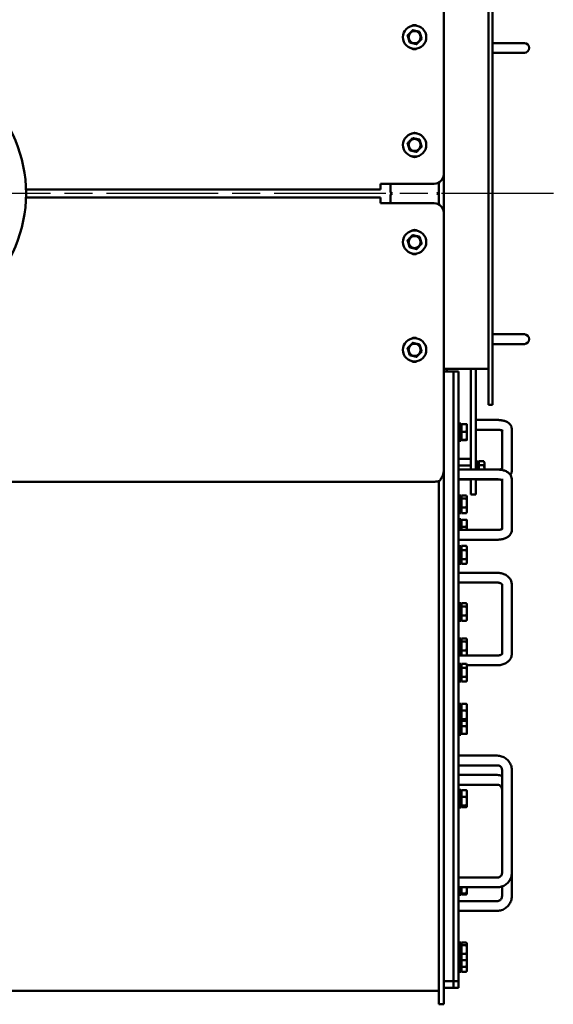
# Model space of a CAD drawing. Units: millimetres. Extents: x 0 to 12615, y 0 to 8910.
# Drawn here: x 7527 to 8076, y 1704 to 2718 of the extents above; entities that cross this region are included whole.
import ezdxf

# ---------------------------------------------------------------- set-up
doc = ezdxf.new("R2010")
doc.units = ezdxf.units.MM
doc.header["$LTSCALE"] = 15
doc.linetypes.add('CHAIN', pattern=[0.7087, 0.4724, -0.0591, 0.1181, -0.0591])
doc.layers.add('Видимый контур (ГОСТ)', color=7, linetype='Continuous', lineweight=50, true_color=0x004080)
doc.layers.add('Маркер центра (ГОСТ)', color=7, linetype='Continuous', lineweight=25)

msp = doc.modelspace()

# ---------------------------------------------------------------- linework, layer by layer
at = {"layer": 'Видимый контур (ГОСТ)'}
for p, q in [((7963.3, 2559.4), (7963.3, 2825.4)), ((8009.3, 2756.9), (8009.3, 2321.9)), ((8013.3, 2756.9), (8013.3, 2321.9)), ((8036.3, 2694.4), (8013.3, 2694.4)), ((8046.3, 2694.4), (8036.3, 2694.4)), ((8036.3, 2684.4), (8013.3, 2684.4)), ((8036.3, 2684.4), (8046.3, 2684.4)), ((7963.3, 2559.4), (7963.3, 2519.4)), ((7898.3, 2548.6), (7898.3, 2549.4)), ((7898.3, 2549.4), (7953.3, 2549.4)), ((7898.3, 2548.6), (7898.3, 2543.6)), ((7908.3, 2549.4), (7908.3, 2540.4)), ((7958.3, 2540.4), (7958.3, 2550.8)), ((7958.3, 2550.8), (7958.3, 2528.1)), ((7898.3, 2543.6), (7533.2, 2543.6)), ((7898.3, 2535.2), (7533.2, 2535.2)), ((7898.3, 2530.2), (7898.3, 2535.2)), ((7908.3, 2540.4), (7910.3, 2539.4)), ((7910.3, 2539.4), (7908.3, 2538.4)), ((7908.3, 2538.4), (7908.3, 2529.4)), ((7956.3, 2539.4), (7958.3, 2540.4)), ((7958.3, 2538.4), (7956.3, 2539.4)), ((7958.3, 2528.1), (7958.3, 2538.4)), ((7898.3, 2530.2), (7898.3, 2529.4)), ((7898.3, 2529.4), (7953.3, 2529.4)), ((7963.3, 2519.4), (7963.3, 2253.4)), ((8036.3, 2394.4), (8013.3, 2394.4)), ((8046.3, 2394.4), (8036.3, 2394.4)), ((8036.3, 2384.4), (8013.3, 2384.4)), ((8036.3, 2384.4), (8046.3, 2384.4)), ((7963.3, 2358.9), (8009.3, 2358.9)), ((7963.3, 2356.2), (7973.3, 2356.2)), ((7966.3, 2356.2), (7966.3, 2358.9)), ((7973.3, 2355.3), (7973.3, 2356.2)), ((7973.3, 2356.2), (7978.3, 2356.2)), ((7973.3, 2356.2), (7973.3, 2355.3)), ((7973.3, 2355.3), (7973.3, 2264.8)), ((7973.3, 2355.3), (7973.3, 2264.8)), ((7978.3, 2356.2), (7978.3, 2355.3)), ((7978.3, 2355.3), (7978.3, 2264.8)), ((7991.3, 2358.9), (7991.3, 2255.1)), ((7996.3, 2358.9), (7996.3, 2255.1)), ((8013.3, 2321.9), (8009.3, 2321.9)), ((7980.8, 2302.7), (7978.3, 2302.7)), ((7980.8, 2284.7), (7980.8, 2302.7)), ((7981.4, 2301.9), (7986.5, 2301.9)), ((7981.4, 2301.9), (7981.4, 2294.1)), ((8018.3, 2306.2), (7996.3, 2306.2)), ((7980.8, 2300.9), (7981.4, 2301.5)), ((7981.4, 2294.1), (7986.5, 2294.1)), ((7981.4, 2294.1), (7981.4, 2285.9)), ((7987.2, 2298), (7987.2, 2301.7)), ((7987.2, 2301.7), (7987.2, 2301.7)), ((7987.2, 2290), (7987.2, 2298)), ((8018.3, 2296.2), (7996.3, 2296.2)), ((8023.3, 2254.6), (8023.3, 2295.5)), ((8033.3, 2253.9), (8033.3, 2297.2)), ((7980.8, 2284.7), (7978.3, 2284.7)), ((7980.8, 2286.5), (7981.4, 2285.9)), ((7981.4, 2285.9), (7986.5, 2285.9)), ((7981.4, 2285.9), (7981.4, 2285.5)), ((7981.4, 2285.5), (7986.5, 2285.5)), ((7987.2, 2285.7), (7987.2, 2290)), ((7987.2, 2285.7), (7987.2, 2285.7)), ((7987.2, 2285.7), (7987.2, 2285.7)), ((7973.3, 2245.3), (7973.3, 2264.8)), ((7973.3, 2264.8), (7973.3, 2245.3)), ((7978.3, 2266.2), (7990.3, 2266.2)), ((7978.3, 2264.8), (7978.3, 2245.3)), ((7998.8, 2263.4), (7996.3, 2263.4)), ((7998.8, 2255.1), (7998.8, 2263.4)), ((7998.8, 2261.6), (7999.4, 2262.2)), ((7999.4, 2263.6), (8004.5, 2263.6)), ((7999.4, 2263.6), (7999.4, 2259.7)), ((8005.2, 2262.4), (8004.7, 2263.3)), ((8005.2, 2261.7), (8005.2, 2262.4)), ((8005.2, 2255.1), (8005.2, 2261.7)), ((7963.3, 2253.4), (7963.3, 2239.4)), ((7991.3, 2259.4), (7978.3, 2259.4)), ((8018.3, 2255.1), (7978.3, 2255.1)), ((7999.4, 2259.7), (8004.5, 2259.7)), ((7999.4, 2259.7), (7999.4, 2255.1)), ((6648.3, 2242.6), (7943.3, 2242.6)), ((7943.3, 2242.6), (7943.3, 2242.6)), ((7953.3, 2242.6), (7943.3, 2242.6)), ((7958.3, 2243.3), (7958.3, 2239.4)), ((7973.3, 1728.4), (7973.3, 2245.3)), ((7973.3, 1728.4), (7973.3, 2245.3)), ((7978.3, 1728.4), (7978.3, 2245.3)), ((8018.3, 2245.1), (7978.3, 2245.1)), ((7978.3, 2245), (7991.3, 2245)), ((7991.3, 2245.1), (7991.3, 2229.4)), ((7996.3, 2245.1), (7996.3, 2229.4)), ((7996.3, 2245), (8018.3, 2245)), ((8023.3, 2193.9), (8023.3, 2245.4)), ((8033.3, 2192.7), (8033.3, 2245.4)), ((7958.3, 2212.8), (7958.3, 2239.4)), ((7963.3, 2212.8), (7963.3, 2239.4)), ((7980.8, 2228.3), (7978.3, 2228.3)), ((7980.8, 2210.3), (7980.8, 2228.3)), ((7980.8, 2226.5), (7981.4, 2227.1)), ((7981.4, 2228.4), (7986.5, 2228.4)), ((7981.4, 2228.4), (7981.4, 2225.2)), ((7981.4, 2225.2), (7981.4, 2216.1)), ((7981.4, 2225.2), (7986.5, 2225.2)), ((7987.2, 2227.3), (7986.9, 2227.8)), ((7987.2, 2226.8), (7987.2, 2227.3)), ((7987.2, 2220.6), (7987.2, 2226.8)), ((7996.3, 2229.4), (7991.3, 2229.4)), ((7958.3, 2212.8), (7958.3, 1727.8)), ((7963.3, 2212.8), (7963.3, 1727.8)), ((7980.8, 2212.1), (7981.4, 2211.5)), ((7981.4, 2216.1), (7981.4, 2210.2)), ((7981.4, 2216.1), (7986.5, 2216.1)), ((7987.2, 2211.3), (7986.9, 2210.8)), ((7987.2, 2213.1), (7987.2, 2220.6)), ((7987.2, 2211.3), (7987.2, 2213.1)), ((7980.8, 2210.3), (7978.3, 2210.3)), ((7980.8, 2203.9), (7978.3, 2203.9)), ((7980.8, 2192.9), (7980.8, 2203.9)), ((7980.8, 2202.1), (7981.4, 2202.7)), ((7981.4, 2210.2), (7986.5, 2210.2)), ((7981.4, 2203.4), (7981.4, 2196.2)), ((7981.4, 2203.4), (7986.5, 2203.4)), ((7987.2, 2202.9), (7987.2, 2203)), ((7987.2, 2199.8), (7987.2, 2202.9)), ((7978.3, 2192.9), (8018.3, 2192.9)), ((7981.4, 2196.2), (7986.5, 2196.2)), ((7981.4, 2196.2), (7981.4, 2192.9)), ((7987.2, 2192.9), (7987.2, 2199.8)), ((7978.3, 2182.9), (8018.3, 2182.9)), ((7980.8, 2176.2), (7978.3, 2176.2)), ((7980.8, 2158.2), (7980.8, 2176.2)), ((7980.8, 2174.4), (7981.4, 2175)), ((7981.4, 2176.5), (7986.5, 2176.5)), ((7981.4, 2176.5), (7981.4, 2172)), ((7981.4, 2172), (7986.5, 2172)), ((7981.4, 2172), (7981.4, 2162.8)), ((7987.2, 2175.2), (7986.5, 2176.3)), ((7987.2, 2174.2), (7987.2, 2175.2)), ((7987.2, 2167.4), (7987.2, 2174.2)), ((7980.8, 2160), (7981.4, 2159.4)), ((7981.4, 2162.8), (7986.5, 2162.8)), ((7981.4, 2162.8), (7981.4, 2158)), ((7987.2, 2160.4), (7987.2, 2167.4)), ((7987.2, 2159.2), (7987.2, 2160.4)), ((7980.8, 2158.2), (7978.3, 2158.2)), ((7981.4, 2158), (7986.5, 2158)), ((7987.2, 2159.2), (7986.5, 2158.1)), ((8018.3, 2148.7), (7978.3, 2148.7)), ((8018.3, 2138.7), (7978.3, 2138.7)), ((8023.3, 2065.1), (8023.3, 2137)), ((8033.3, 2065.1), (8033.3, 2137.2)), ((7980.8, 2117.4), (7978.3, 2117.4)), ((7980.8, 2099.4), (7980.8, 2117.4)), ((7980.8, 2115.6), (7981.4, 2116.2)), ((7981.4, 2117.5), (7986.5, 2117.5)), ((7981.4, 2117.5), (7981.4, 2114)), ((7981.4, 2114), (7986.5, 2114)), ((7981.4, 2114), (7981.4, 2104.8)), ((7987.2, 2116.4), (7986.8, 2117)), ((7987.2, 2115.7), (7987.2, 2116.4)), ((7987.2, 2109.4), (7987.2, 2115.7)), ((7987.2, 2102), (7987.2, 2109.4)), ((7980.8, 2099.4), (7978.3, 2099.4)), ((7980.8, 2101.2), (7981.4, 2100.6)), ((7981.4, 2104.8), (7986.5, 2104.8)), ((7981.4, 2104.8), (7981.4, 2099.2)), ((7981.4, 2099.2), (7986.5, 2099.2)), ((7987.2, 2100.4), (7986.8, 2099.7)), ((7987.2, 2100.4), (7987.2, 2102)), ((7980.8, 2081.1), (7978.3, 2081.1)), ((7980.8, 2063.6), (7980.8, 2081.1)), ((7980.8, 2079.3), (7981.4, 2079.9)), ((7981.4, 2081.2), (7986.5, 2081.2)), ((7981.4, 2081.2), (7981.4, 2078)), ((7987.2, 2080.1), (7986.9, 2080.7)), ((7987.2, 2079.6), (7987.2, 2080.1)), ((7987.2, 2073.4), (7987.2, 2079.6)), ((7981.4, 2078), (7986.5, 2078)), ((7981.4, 2078), (7981.4, 2068.9)), ((7981.4, 2068.9), (7986.5, 2068.9)), ((7981.4, 2068.9), (7981.4, 2063.6)), ((7987.2, 2065.9), (7987.2, 2073.4)), ((7978.3, 2063.6), (8018.3, 2063.6)), ((7980.8, 2064.9), (7981.4, 2064.3)), ((7987.2, 2064.1), (7986.9, 2063.6)), ((7987.2, 2064.1), (7987.2, 2065.9)), ((7980.8, 2055), (7978.3, 2055)), ((7980.8, 2037), (7980.8, 2055)), ((7980.8, 2053.2), (7981.4, 2053.8)), ((7980.8, 2053.6), (7981.2, 2053.6)), ((7981.4, 2055.2), (7981.4, 2051.1)), ((7981.4, 2055.2), (7986.5, 2055.2)), ((7981.4, 2051.1), (7986.5, 2051.1)), ((7981.4, 2051.1), (7981.4, 2041.8)), ((7987.2, 2054), (7986.6, 2055)), ((7987.2, 2053.1), (7987.2, 2054)), ((7987.2, 2053.6), (8018.3, 2053.6)), ((7987.2, 2046.4), (7987.2, 2053.1)), ((7980.8, 2038.8), (7981.4, 2038.2)), ((7981.4, 2041.8), (7986.5, 2041.8)), ((7981.4, 2041.8), (7981.4, 2036.8)), ((7987.2, 2039.3), (7987.2, 2046.4)), ((7987.2, 2038), (7987.2, 2039.3)), ((7980.8, 2037), (7978.3, 2037)), ((7981.4, 2036.8), (7986.5, 2036.8)), ((7987.2, 2038), (7986.6, 2037)), ((7980.8, 2014), (7978.3, 2014)), ((7980.8, 1996), (7980.8, 2014)), ((7980.8, 2012.2), (7981.4, 2012.8)), ((7981.4, 2013.8), (7986.5, 2013.8)), ((7981.4, 2013.8), (7981.4, 2006.9)), ((7987.2, 2013), (7987.1, 2013.2)), ((7987.2, 2010.4), (7987.2, 2013)), ((7987.2, 2002.5), (7987.2, 2010.4)), ((7980.8, 1997.8), (7981.4, 1997.2)), ((7981.4, 2006.9), (7986.5, 2006.9)), ((7981.4, 2006.9), (7981.4, 1998.1)), ((7981.4, 1998.1), (7986.5, 1998.1)), ((7981.4, 1998.1), (7981.4, 1996.2)), ((7987.2, 1997.2), (7987.2, 2002.5)), ((7980.8, 1996), (7978.3, 1996)), ((7980.8, 1982), (7980.8, 1996)), ((7981.4, 1996.2), (7981.4, 1990.7)), ((7981.4, 1996.2), (7986.5, 1996.2)), ((7981.4, 1990.7), (7986.5, 1990.7)), ((7981.4, 1990.7), (7981.4, 1982.8)), ((7987.2, 1997), (7987.1, 1996.8)), ((7987.2, 1997), (7987.2, 1997.2)), ((7987.2, 1994.7), (7987.2, 1997)), ((7987.2, 1986.8), (7987.2, 1994.7)), ((7980.8, 1982), (7978.3, 1982)), ((7980.8, 1983.7), (7981.4, 1983.1)), ((7981.4, 1982.8), (7986.5, 1982.8)), ((7987.2, 1983), (7987.2, 1986.8)), ((7987.2, 1983), (7987.2, 1983)), ((8018.3, 1960.5), (7978.3, 1960.5)), ((8018.3, 1950.5), (7978.3, 1950.5)), ((8018.3, 1940.6), (7978.3, 1940.6)), ((8023.3, 1839.6), (8023.3, 1945.8)), ((8033.3, 1839.6), (8033.3, 1945.8)), ((8018.3, 1930.6), (7978.3, 1930.6)), ((7980.8, 1925.2), (7978.3, 1925.2)), ((7980.8, 1907.2), (7980.8, 1925.2)), ((7980.8, 1923.4), (7981.4, 1924)), ((7981.4, 1925), (7986.5, 1925)), ((7981.4, 1925), (7981.4, 1918.1)), ((7981.4, 1918.1), (7981.4, 1909.3)), ((7981.4, 1918.1), (7986.5, 1918.1)), ((7987.2, 1924.2), (7987.1, 1924.4)), ((7987.2, 1921.5), (7987.2, 1924.2)), ((7987.2, 1913.7), (7987.2, 1921.5)), ((7980.8, 1907.2), (7978.3, 1907.2)), ((7980.8, 1909), (7981.4, 1908.4)), ((7981.4, 1909.3), (7981.4, 1907.5)), ((7981.4, 1909.3), (7986.5, 1909.3)), ((7981.4, 1907.5), (7986.5, 1907.5)), ((7987.2, 1908.2), (7987.1, 1908.1)), ((7987.2, 1908.4), (7987.2, 1913.7)), ((7987.2, 1908.2), (7987.2, 1908.4)), ((8033.3, 1815.7), (8033.3, 1839.6)), ((7980.8, 1835.1), (7978.3, 1835.1)), ((7978.3, 1834.9), (8018.3, 1834.9)), ((7980.8, 1834.9), (7980.8, 1835.1)), ((8023.3, 1815.7), (8023.3, 1825.7)), ((7978.3, 1824.9), (8018.3, 1824.9)), ((7980.8, 1817.1), (7978.3, 1817.1)), ((7980.8, 1817.1), (7980.8, 1824.9)), ((7980.8, 1818.9), (7981.4, 1818.3)), ((7981.4, 1824.9), (7981.4, 1818.7)), ((7981.4, 1818.7), (7981.4, 1817.5)), ((7981.4, 1818.7), (7986.5, 1818.7)), ((7981.4, 1817.5), (7986.5, 1817.5)), ((7987.2, 1823), (7987.2, 1824.9)), ((7987.2, 1818.1), (7987.2, 1823)), ((7987.2, 1818.1), (7987.2, 1818.1)), ((7987.2, 1818.1), (7987.2, 1818)), ((7978.3, 1810.7), (8018.3, 1810.7)), ((7978.3, 1800.7), (8018.3, 1800.7)), ((7980.8, 1768), (7978.3, 1768)), ((7980.8, 1750), (7980.8, 1768)), ((7980.8, 1766.2), (7981.4, 1766.8)), ((7981.4, 1767.9), (7986.5, 1767.9)), ((7981.4, 1767.9), (7981.4, 1765.3)), ((7981.4, 1765.3), (7986.5, 1765.3)), ((7981.4, 1765.3), (7981.4, 1756.3)), ((7987.2, 1767), (7987, 1767.3)), ((7987.2, 1766.6), (7987.2, 1767)), ((7987.2, 1760.8), (7987.2, 1766.6)), ((7981.4, 1756.3), (7981.4, 1750)), ((7981.4, 1756.3), (7986.5, 1756.3)), ((7987.2, 1753.2), (7987.2, 1760.8)), ((7980.8, 1750), (7978.3, 1750)), ((7980.8, 1751.7), (7981.4, 1751.1)), ((7980.8, 1737.9), (7980.8, 1750)), ((7981.4, 1750), (7981.4, 1743.1)), ((7981.4, 1750), (7986.5, 1750)), ((7987.2, 1751), (7987, 1750.6)), ((7987.2, 1751), (7987.2, 1753.2)), ((7987.2, 1747.7), (7987.2, 1751)), ((7987.2, 1740.4), (7987.2, 1747.7)), ((7980.8, 1737.9), (7978.3, 1737.9)), ((7980.8, 1739.7), (7981.4, 1739.1)), ((7981.4, 1743.1), (7981.4, 1737.7)), ((7981.4, 1743.1), (7986.5, 1743.1)), ((7981.4, 1737.7), (7986.5, 1737.7)), ((7987.2, 1738.9), (7986.7, 1738.1)), ((7987.2, 1738.9), (7987.2, 1740.4)), ((7958.3, 1704.4), (7958.3, 1727.8)), ((7963.3, 1728.2), (7973.3, 1728.2)), ((7963.3, 1704.4), (7963.3, 1727.8)), ((7973.3, 1728.2), (7973.3, 1728.4)), ((7973.3, 1728.4), (7973.3, 1728.2)), ((7973.3, 1724.3), (7973.3, 1728.2)), ((7973.3, 1728.2), (7978.3, 1728.2)), ((7973.3, 1728.2), (7973.3, 1724.3)), ((7973.3, 1721.4), (7973.3, 1724.3)), ((7973.3, 1721.4), (7973.3, 1724.3)), ((7978.3, 1728.4), (7978.3, 1728.2)), ((7978.3, 1728.2), (7978.3, 1724.3)), ((7978.3, 1721.4), (7978.3, 1724.3)), ((7958.3, 1718.4), (4711.3, 1718.4)), ((7963.3, 1721.4), (7973.3, 1721.4)), ((7973.3, 1721.4), (7978.3, 1721.4)), ((7958.3, 1704.4), (7963.3, 1704.4))]:
    msp.add_line(p, q, dxfattribs=at)
for centre, radius in [((7933.3, 2700.4), 12), ((7933.3, 2700.4), 6.17), ((7393.3, 2539.4), 140), ((7933.3, 2589.4), 12), ((7933.3, 2589.4), 6.17), ((7933.3, 2489.4), 12), ((7933.3, 2489.4), 6.18), ((7933.3, 2378.4), 12), ((7933.3, 2378.4), 6.18)]:
    msp.add_circle(centre, radius, dxfattribs=at)
for centre, radius, start, end in [((7933.3, 2707.9), 5, 56.7898, 123.2102), ((7933.3, 2692.9), 5, 236.7898, 303.2102), ((8046.3, 2689.4), 5, 270, 90), ((7933.3, 2596.9), 5, 56.7898, 123.2102), ((7933.3, 2581.9), 5, 236.7898, 303.2102), ((7953.3, 2559.4), 10, 270, 0), ((7953.3, 2519.4), 10, 0, 90), ((7933.3, 2496.9), 5, 56.7898, 123.2102), ((7933.3, 2481.9), 5, 236.7898, 303.2102), ((8046.3, 2389.4), 5, 270, 90), ((7933.3, 2385.9), 5, 56.7898, 123.2102), ((7933.3, 2370.9), 5, 236.7898, 303.2102), ((7990.3, 2267.2), 1, 270, 0), ((7953.3, 2253.4), 10, 324.3219, 0)]:
    msp.add_arc(centre, radius, start, end, dxfattribs=at)
for points, weights in [([(7931.2, 2707.6), (7928.6, 2704.9), (7926, 2702.2)], [1.16025403784, 1.33974596216, 1.16025403784]), ([(7938.5, 2705.9), (7934.8, 2706.7), (7931.2, 2707.6)], [1.16025403784, 1.33974596216, 1.16025403784]), ([(7926, 2702.2), (7927.1, 2698.6), (7928.1, 2695)], [1.16025403784, 1.33974596216, 1.16025403784]), ([(7935.4, 2693.2), (7938, 2695.9), (7940.6, 2698.7)], [1.16025403784, 1.33974596216, 1.16025403784]), ([(7940.6, 2698.7), (7939.5, 2702.3), (7938.5, 2705.9)], [1.16025403784, 1.33974596216, 1.16025403784]), ([(7928.1, 2695), (7931.8, 2694.1), (7935.4, 2693.2)], [1.16025403784, 1.33974596216, 1.16025403784]), ([(7931.2, 2596.6), (7928.6, 2593.9), (7926, 2591.2)], [1.16025403784, 1.33974596216, 1.16025403784]), ([(7938.5, 2594.9), (7934.8, 2595.7), (7931.2, 2596.6)], [1.16025403784, 1.33974596216, 1.16025403784]), ([(7926, 2591.2), (7927.1, 2587.6), (7928.1, 2584)], [1.16025403784, 1.33974596216, 1.16025403784]), ([(7935.4, 2582.2), (7938, 2584.9), (7940.6, 2587.7)], [1.16025403784, 1.33974596216, 1.16025403784]), ([(7940.6, 2587.7), (7939.5, 2591.3), (7938.5, 2594.9)], [1.16025403784, 1.33974596216, 1.16025403784]), ([(7928.1, 2584), (7931.8, 2583.1), (7935.4, 2582.2)], [1.16025403784, 1.33974596216, 1.16025403784]), ([(7931.2, 2496.6), (7928.6, 2493.9), (7926, 2491.2)], [1.16025403784, 1.33974596216, 1.16025403784]), ([(7938.5, 2494.9), (7934.8, 2495.7), (7931.2, 2496.6)], [1.16025403784, 1.33974596216, 1.16025403784]), ([(7940.6, 2487.7), (7939.5, 2491.3), (7938.5, 2494.9)], [1.16025403784, 1.33974596216, 1.16025403784]), ([(7926, 2491.2), (7927.1, 2487.6), (7928.1, 2484)], [1.16025403784, 1.33974596216, 1.16025403784]), ([(7935.4, 2482.2), (7938, 2484.9), (7940.6, 2487.7)], [1.16025403784, 1.33974596216, 1.16025403784]), ([(7928.1, 2484), (7931.8, 2483.1), (7935.4, 2482.2)], [1.16025403784, 1.33974596216, 1.16025403784]), ([(7931.2, 2385.6), (7928.6, 2382.9), (7926, 2380.2)], [1.16025403784, 1.33974596216, 1.16025403784]), ([(7938.5, 2383.9), (7934.8, 2384.7), (7931.2, 2385.6)], [1.16025403784, 1.33974596216, 1.16025403784]), ([(7940.6, 2376.7), (7939.5, 2380.3), (7938.5, 2383.9)], [1.16025403784, 1.33974596216, 1.16025403784]), ([(7926, 2380.2), (7927.1, 2376.6), (7928.1, 2373)], [1.16025403784, 1.33974596216, 1.16025403784]), ([(7928.1, 2373), (7931.8, 2372.1), (7935.4, 2371.2)], [1.16025403784, 1.33974596216, 1.16025403784]), ([(7935.4, 2371.2), (7938, 2373.9), (7940.6, 2376.7)], [1.16025403784, 1.33974596216, 1.16025403784]), ([(7987.2, 2298), (7987.2, 2299.8), (7986.5, 2301.9)], [1, 1.0379548493, 1]), ([(7986.5, 2301.9), (7987.1, 2301.8), (7987.2, 2301.7)], [1, 1.03511469611, 1.00525525028]), ([(7986.5, 2294.1), (7987.2, 2296.2), (7987.2, 2298)], [1, 1.0379548493, 1]), ([(7987.2, 2290), (7987.2, 2291.9), (7986.5, 2294.1)], [1, 1.0379548493, 1]), ([(7986.5, 2285.9), (7987.2, 2288.1), (7987.2, 2290)], [1, 1.0379548493, 1]), ([(7987.2, 2285.7), (7987.2, 2285.8), (7986.5, 2285.9)], [1, 1.0379548493, 1]), ([(7986.5, 2285.5), (7987.2, 2285.6), (7987.2, 2285.7)], [1, 1.0379548493, 1]), ([(8005.2, 2261.7), (8005.2, 2262.6), (8004.5, 2263.6)], [1, 1.0379548493, 1]), ([(8004.5, 2259.7), (8005.2, 2260.7), (8005.2, 2261.7)], [1, 1.0379548493, 1]), ([(8005.2, 2255.1), (8005.2, 2257.3), (8004.5, 2259.7)], [1.00093037549, 1.03748381586, 1]), ([(7987.2, 2226.8), (7987.2, 2227.5), (7986.5, 2228.4)], [1, 1.0379548493, 1]), ([(7986.5, 2225.2), (7987.2, 2226), (7987.2, 2226.8)], [1, 1.0379548493, 1]), ([(7987.2, 2220.6), (7987.2, 2222.7), (7986.5, 2225.2)], [1, 1.0379548493, 1]), ([(7986.5, 2216.1), (7987.2, 2218.5), (7987.2, 2220.6)], [1, 1.0379548493, 1]), ([(7987.2, 2213.1), (7987.2, 2214.5), (7986.5, 2216.1)], [1, 1.0379548493, 1]), ([(7986.5, 2210.2), (7987.2, 2211.8), (7987.2, 2213.1)], [1, 1.0379548493, 1]), ([(7986.9, 2210.8), (7986.7, 2210.5), (7986.5, 2210.2)], [1.0168273359, 1.01258969053, 1]), ([(7986.5, 2203.4), (7987, 2203.2), (7987.2, 2203)], [1, 1.0284379093, 1.01426125418]), ([(7987.2, 2199.8), (7987.2, 2201.5), (7986.5, 2203.4)], [1, 1.0379548493, 1]), ([(7986.5, 2196.2), (7987.2, 2198.1), (7987.2, 2199.8)], [1, 1.0379548493, 1]), ([(7987.2, 2192.9), (7987, 2194.4), (7986.5, 2196.2)], [1.01442161952, 1.02827567442, 1]), ([(7987.2, 2174.2), (7987.2, 2175.3), (7986.5, 2176.5)], [1, 1.0379548493, 1]), ([(7986.5, 2172), (7987.2, 2173.2), (7987.2, 2174.2)], [1, 1.0379548493, 1]), ([(7987.2, 2167.4), (7987.2, 2169.5), (7986.5, 2172)], [1, 1.0379548493, 1]), ([(7986.5, 2162.8), (7987.2, 2165.3), (7987.2, 2167.4)], [1, 1.0379548493, 1]), ([(7987.2, 2160.4), (7987.2, 2161.5), (7986.5, 2162.8)], [1, 1.0379548493, 1]), ([(7986.5, 2158), (7987.2, 2159.3), (7987.2, 2160.4)], [1, 1.0379548493, 1]), ([(7986.5, 2158.1), (7986.5, 2158), (7986.5, 2158)], [1.00327121907, 1.00171291386, 1]), ([(7987.2, 2115.7), (7987.2, 2116.6), (7986.5, 2117.5)], [1, 1.0379548493, 1]), ([(7986.5, 2114), (7987.2, 2114.9), (7987.2, 2115.7)], [1, 1.0379548493, 1]), ([(7987.2, 2109.4), (7987.2, 2111.5), (7986.5, 2114)], [1, 1.0379548493, 1]), ([(7986.5, 2104.8), (7987.2, 2107.2), (7987.2, 2109.4)], [1, 1.0379548493, 1]), ([(7987.2, 2102), (7987.2, 2103.3), (7986.5, 2104.8)], [1, 1.0379548493, 1]), ([(7986.5, 2099.2), (7987.2, 2100.7), (7987.2, 2102)], [1, 1.0379548493, 1]), ([(7986.8, 2099.7), (7986.7, 2099.5), (7986.5, 2099.2)], [1.01438974716, 1.00964670635, 1]), ([(7987.2, 2079.6), (7987.2, 2080.4), (7986.5, 2081.2)], [1, 1.0379548493, 1]), ([(7986.5, 2078), (7987.2, 2078.8), (7987.2, 2079.6)], [1, 1.0379548493, 1]), ([(7987.2, 2073.4), (7987.2, 2075.5), (7986.5, 2078)], [1, 1.0379548493, 1]), ([(7986.5, 2068.9), (7987.2, 2071.3), (7987.2, 2073.4)], [1, 1.0379548493, 1]), ([(7987.2, 2065.9), (7987.2, 2067.3), (7986.5, 2068.9)], [1, 1.0379548493, 1]), ([(7986.7, 2063.6), (7987.2, 2064.8), (7987.2, 2065.9)], [1.01180552882, 1.03064379138, 1]), ([(7987.2, 2053.1), (7987.2, 2054.1), (7986.5, 2055.2)], [1, 1.0379548493, 1]), ([(7986.5, 2051.1), (7987.2, 2052.2), (7987.2, 2053.1)], [1, 1.0379548493, 1]), ([(7987.2, 2046.4), (7987.2, 2048.6), (7986.5, 2051.1)], [1, 1.0379548493, 1]), ([(7986.5, 2041.8), (7987.2, 2044.3), (7987.2, 2046.4)], [1, 1.0379548493, 1]), ([(7987.2, 2039.3), (7987.2, 2040.5), (7986.5, 2041.8)], [1, 1.0379548493, 1]), ([(7986.5, 2036.8), (7987.2, 2038.1), (7987.2, 2039.3)], [1, 1.0379548493, 1]), ([(7986.6, 2037), (7986.6, 2036.9), (7986.5, 2036.8)], [1.00747579254, 1.00420341515, 1]), ([(7986.5, 2013.8), (7986.9, 2013.5), (7987.1, 2013.2)], [1, 1.02339843235, 1.01794750044]), ([(7987.2, 2010.4), (7987.2, 2011.9), (7986.5, 2013.8)], [1, 1.0379548493, 1]), ([(7986.5, 2006.9), (7987.2, 2008.8), (7987.2, 2010.4)], [1, 1.0379548493, 1]), ([(7987.2, 2002.5), (7987.2, 2004.6), (7986.5, 2006.9)], [1, 1.0379548493, 1]), ([(7986.5, 1998.1), (7987.2, 2000.5), (7987.2, 2002.5)], [1, 1.0379548493, 1]), ([(7987.2, 1997.2), (7987.2, 1997.6), (7986.5, 1998.1)], [1, 1.0379548493, 1]), ([(7986.5, 1996.2), (7987.2, 1996.7), (7987.2, 1997.2)], [1, 1.0379548493, 1]), ([(7986.5, 1990.7), (7987.2, 1992.9), (7987.2, 1994.7)], [1, 1.0379548493, 1]), ([(7987.2, 1986.8), (7987.2, 1988.6), (7986.5, 1990.7)], [1, 1.0379548493, 1]), ([(7987.2, 1994.7), (7987.2, 1995.7), (7987, 1996.7)], [1, 1.01901583793, 1.0189773469]), ([(7986.5, 1982.8), (7987.2, 1984.9), (7987.2, 1986.8)], [1, 1.0379548493, 1]), ([(7987.2, 1983), (7987.2, 1982.9), (7986.5, 1982.8)], [1.00388827791, 1.03589939692, 1]), ([(7987.2, 1921.5), (7987.2, 1923.1), (7986.5, 1925)], [1, 1.0379548493, 1]), ([(7986.5, 1925), (7986.9, 1924.7), (7987.1, 1924.4)], [1, 1.02407294064, 1.01760925781]), ([(7986.5, 1918.1), (7987.2, 1919.9), (7987.2, 1921.5)], [1, 1.0379548493, 1]), ([(7987.2, 1913.7), (7987.2, 1915.7), (7986.5, 1918.1)], [1, 1.0379548493, 1]), ([(7986.5, 1909.3), (7987.2, 1911.6), (7987.2, 1913.7)], [1, 1.0379548493, 1]), ([(7987.2, 1908.4), (7987.2, 1908.8), (7986.5, 1909.3)], [1, 1.0379548493, 1]), ([(7986.5, 1907.5), (7987.2, 1908), (7987.2, 1908.4)], [1, 1.0379548493, 1]), ([(7986.5, 1818.7), (7987.2, 1821), (7987.2, 1823)], [1, 1.0379548493, 1]), ([(7987.2, 1818.1), (7987.2, 1818.4), (7986.5, 1818.7)], [1, 1.0379548493, 1]), ([(7986.5, 1817.5), (7987.2, 1817.9), (7987.2, 1818.1)], [1, 1.0379548493, 1]), ([(7987.2, 1823), (7987.2, 1823.9), (7987, 1824.9)], [1, 1.0177675113, 1.01890028614]), ([(7987.2, 1766.6), (7987.2, 1767.2), (7986.5, 1767.9)], [1, 1.0379548493, 1]), ([(7986.5, 1765.3), (7987.2, 1766), (7987.2, 1766.6)], [1, 1.0379548493, 1]), ([(7987.2, 1760.8), (7987.2, 1762.9), (7986.5, 1765.3)], [1, 1.0379548493, 1]), ([(7986.5, 1756.3), (7987.2, 1758.7), (7987.2, 1760.8)], [1, 1.0379548493, 1]), ([(7987.2, 1753.2), (7987.2, 1754.6), (7986.5, 1756.3)], [1, 1.0379548493, 1]), ([(7986.5, 1750), (7987.2, 1751.7), (7987.2, 1753.2)], [1, 1.0379548493, 1]), ([(7987, 1750.6), (7986.8, 1750.3), (7986.5, 1750)], [1.01889474796, 1.01772483107, 1]), ([(7986.5, 1743.1), (7987.2, 1745.6), (7987.2, 1747.7)], [1, 1.0379548493, 1]), ([(7987.2, 1747.7), (7987.2, 1749.1), (7986.9, 1750.5)], [1, 1.02387428806, 1.0177138564]), ([(7987.2, 1740.4), (7987.2, 1741.7), (7986.5, 1743.1)], [1, 1.0379548493, 1]), ([(7986.5, 1737.7), (7987.2, 1739.2), (7987.2, 1740.4)], [1, 1.0379548493, 1]), ([(7986.7, 1738.1), (7986.6, 1737.9), (7986.5, 1737.7)], [1.01169626085, 1.00722252195, 1])]:
    msp.add_rational_spline(points, weights, degree=2, dxfattribs=at)
for points, knots in [([(8033.3, 2297.2), (8033.3, 2298), (8033.1, 2298.8), (8032.6, 2300.3), (8032.2, 2301), (8031.1, 2302.3), (8030.5, 2302.9), (8028.8, 2304), (8027.7, 2304.5), (8025.6, 2305.3), (8024.4, 2305.6), (8022, 2306), (8020.8, 2306.1), (8019.1, 2306.2), (8018.7, 2306.2), (8018.3, 2306.2)], [1.570796, 1.570796, 1.570796, 1.570796, 1.714861, 1.714861, 1.875427, 1.875427, 2.095521, 2.095521, 2.40968, 2.40968, 2.72384, 2.72384, 3.037999, 3.037999, 3.141593, 3.141593, 3.141593, 3.141593]), ([(8024.2, 2295.1), (8024.2, 2295.1), (8024.2, 2295.1), (8024.1, 2295.1), (8024.1, 2295.1), (8023.9, 2295.2), (8023.7, 2295.3), (8023.2, 2295.5), (8022.9, 2295.6), (8022, 2295.8), (8021.5, 2295.9), (8020.3, 2296.1), (8019.7, 2296.1), (8018.8, 2296.2), (8018.5, 2296.2), (8018.3, 2296.2)], [2.055394, 2.055394, 2.055394, 2.055394, 2.061252, 2.061252, 2.206788, 2.206788, 2.373715, 2.373715, 2.571582, 2.571582, 2.800845, 2.800845, 3.0534, 3.0534, 3.141593, 3.141593, 3.141593, 3.141593]), ([(8033.3, 2245.4), (8033.3, 2246.3), (8033.1, 2247.1), (8032.5, 2248.8), (8032, 2249.6), (8030.8, 2251.1), (8029.9, 2251.8), (8028, 2253.1), (8026.9, 2253.6), (8024.6, 2254.4), (8023.3, 2254.7), (8020.8, 2255), (8019.6, 2255.1), (8018.3, 2255.1)], [1.570796, 1.570796, 1.570796, 1.570796, 1.747572, 1.747572, 1.943695, 1.943695, 2.205241, 2.205241, 2.519401, 2.519401, 2.83356, 2.83356, 3.141593, 3.141593, 3.141593, 3.141593]), ([(8020.4, 2255.1), (8020.4, 2255.1), (8020.4, 2255.1), (8021, 2255.1), (8021.6, 2255.2), (8022.6, 2255.5), (8023, 2255.6), (8023.3, 2255.7)], [0.2611446, 0.2611446, 0.2611446, 0.2611446, 0.2643485, 0.2643485, 0.5217125, 0.5217125, 0.728675, 0.728675, 0.728675, 0.728675]), ([(8031.9, 2249.8), (8032.4, 2250.5), (8032.9, 2251.4), (8033.2, 2252.9), (8033.3, 2253.4), (8033.3, 2253.9)], [1.2812055, 1.2812055, 1.2812055, 1.2812055, 1.481739, 1.481739, 1.5707963, 1.5707963, 1.5707963, 1.5707963]), ([(7961.4, 2247.6), (7961.4, 2247.4), (7961.3, 2247.2), (7960.9, 2246.4), (7960.6, 2245.8), (7959.8, 2244.6), (7959.4, 2244), (7958.2, 2243.2), (7957.5, 2242.9), (7956.3, 2242.7), (7955.8, 2242.7), (7954.5, 2242.6), (7953.8, 2242.6), (7953.3, 2242.6)], [0, 0, 0, 0, 0.055881, 0.055881, 0.266706, 0.266706, 0.489884, 0.489884, 0.746035, 0.746035, 0.898661, 0.898661, 1.129335, 1.129335, 1.129335, 1.129335]), ([(8023.3, 2244.2), (8023.2, 2244.2), (8023.2, 2244.3), (8022.8, 2244.4), (8022.5, 2244.5), (8021.7, 2244.8), (8021.2, 2244.9), (8020.1, 2245), (8019.5, 2245.1), (8018.7, 2245.1), (8018.5, 2245.1), (8018.3, 2245.1)], [2.3306673, 2.3306673, 2.3306673, 2.3306673, 2.3912308, 2.3912308, 2.5921449, 2.5921449, 2.8184298, 2.8184298, 3.0644376, 3.0644376, 3.1415927, 3.1415927, 3.1415927, 3.1415927]), ([(8018.3, 2192.9), (8018.9, 2192.9), (8019.6, 2193), (8020.8, 2193.1), (8021.4, 2193.2), (8022.3, 2193.5), (8022.7, 2193.6), (8023.3, 2193.9), (8023.5, 2194), (8023.7, 2194.1), (8023.8, 2194.2), (8023.8, 2194.2)], [0, 0, 0, 0, 0.256094, 0.256094, 0.505896, 0.505896, 0.736802, 0.736802, 0.939568, 0.939568, 1.103598, 1.103598, 1.103598, 1.103598]), ([(8018.3, 2182.9), (8019.6, 2182.9), (8020.9, 2183), (8023.4, 2183.4), (8024.6, 2183.7), (8027, 2184.5), (8028.1, 2185), (8030.2, 2186.4), (8031.2, 2187.3), (8032.5, 2189.3), (8033, 2190.4), (8033.3, 2191.9), (8033.3, 2192.3), (8033.3, 2192.7)], [0, 0, 0, 0, 0.314159, 0.314159, 0.628319, 0.628319, 0.942478, 0.942478, 1.256637, 1.256637, 1.494221, 1.494221, 1.570796, 1.570796, 1.570796, 1.570796]), ([(8033.3, 2137.2), (8033.3, 2138.3), (8033.1, 2139.4), (8032.3, 2141.5), (8031.7, 2142.5), (8030.1, 2144.4), (8029.1, 2145.3), (8026.9, 2146.8), (8025.6, 2147.3), (8023, 2148.2), (8021.7, 2148.5), (8019.6, 2148.7), (8019, 2148.7), (8018.3, 2148.7)], [1.570796, 1.570796, 1.570796, 1.570796, 1.80817, 1.80817, 2.06249, 2.06249, 2.36285, 2.36285, 2.67701, 2.67701, 2.991169, 2.991169, 3.141593, 3.141593, 3.141593, 3.141593]), ([(8023.3, 2137), (8023.3, 2137), (8023.3, 2137), (8023.3, 2137), (8023.2, 2137.1), (8022.9, 2137.4), (8022.7, 2137.6), (8022.1, 2137.9), (8021.8, 2138.1), (8021, 2138.3), (8020.5, 2138.5), (8019.5, 2138.6), (8019, 2138.7), (8018.4, 2138.7), (8018.3, 2138.7), (8018.3, 2138.7)], [1.859775, 1.859775, 1.859775, 1.859775, 1.884956, 1.884956, 2.199115, 2.199115, 2.423808, 2.423808, 2.647057, 2.647057, 2.879905, 2.879905, 3.121956, 3.121956, 3.141593, 3.141593, 3.141593, 3.141593]), ([(8018.3, 2063.6), (8018.8, 2063.6), (8019.4, 2063.6), (8020.4, 2063.8), (8020.9, 2063.9), (8021.8, 2064.2), (8022.1, 2064.4), (8022.7, 2064.7), (8022.9, 2064.9), (8023.2, 2065.1), (8023.3, 2065.2), (8023.3, 2065.3)], [0, 0, 0, 0, 0.246051, 0.246051, 0.488555, 0.488555, 0.72168, 0.72168, 0.944807, 0.944807, 1.149992, 1.149992, 1.149992, 1.149992]), ([(8018.3, 2053.6), (8019.7, 2053.6), (8021.1, 2053.7), (8023.8, 2054.3), (8025.1, 2054.8), (8027.6, 2055.9), (8028.7, 2056.7), (8030.8, 2058.5), (8031.6, 2059.6), (8032.8, 2062), (8033.2, 2063.2), (8033.3, 2064.7), (8033.3, 2064.9), (8033.3, 2065.1)], [0, 0, 0, 0, 0.314159, 0.314159, 0.628319, 0.628319, 0.942478, 0.942478, 1.256637, 1.256637, 1.52284, 1.52284, 1.570796, 1.570796, 1.570796, 1.570796]), ([(8033.3, 1945.8), (8033.3, 1947.4), (8033, 1948.9), (8032.1, 1951.9), (8031.3, 1953.3), (8029.5, 1955.7), (8028.3, 1956.8), (8025.8, 1958.6), (8024.4, 1959.3), (8021.4, 1960.2), (8019.9, 1960.5), (8018.3, 1960.5), (8018.3, 1960.5), (8018.3, 1960.5)], [1.570796, 1.570796, 1.570796, 1.570796, 1.884568, 1.884568, 2.198728, 2.198728, 2.512887, 2.512887, 2.827046, 2.827046, 3.141206, 3.141206, 3.141593, 3.141593, 3.141593, 3.141593]), ([(8023.3, 1945.8), (8023.3, 1946.3), (8023.2, 1946.8), (8022.9, 1947.7), (8022.7, 1948.1), (8022.1, 1948.9), (8021.7, 1949.3), (8020.9, 1949.8), (8020.4, 1950.1), (8019.4, 1950.4), (8018.9, 1950.5), (8018.4, 1950.5), (8018.3, 1950.5), (8018.3, 1950.5)], [1.570796, 1.570796, 1.570796, 1.570796, 1.884956, 1.884956, 2.199115, 2.199115, 2.513274, 2.513274, 2.82225, 2.82225, 3.120166, 3.120166, 3.141593, 3.141593, 3.141593, 3.141593]), ([(8023.3, 1939.7), (8023.2, 1939.8), (8023.1, 1939.8), (8021.4, 1940.3), (8019.9, 1940.6), (8018.3, 1940.6)], [2.8016399, 2.8016399, 2.8016399, 2.8016399, 2.8274334, 2.8274334, 3.1415927, 3.1415927, 3.1415927, 3.1415927]), ([(8023.3, 1925.6), (8023.3, 1926.1), (8023.2, 1926.6), (8022.9, 1927.6), (8022.7, 1928.1), (8022, 1928.9), (8021.7, 1929.3), (8020.8, 1929.9), (8020.3, 1930.2), (8019.3, 1930.5), (8018.8, 1930.6), (8018.3, 1930.6)], [1.570796, 1.570796, 1.570796, 1.570796, 1.884956, 1.884956, 2.199115, 2.199115, 2.513274, 2.513274, 2.827433, 2.827433, 3.141593, 3.141593, 3.141593, 3.141593]), ([(8018.3, 1824.9), (8019.9, 1824.9), (8021.4, 1825.1), (8024.4, 1826.1), (8025.8, 1826.8), (8028.3, 1828.6), (8029.5, 1829.6), (8031.3, 1832.1), (8032.1, 1833.5), (8033, 1836.5), (8033.3, 1838), (8033.3, 1839.6)], [6.283185, 6.283185, 6.283185, 6.283185, 6.597345, 6.597345, 6.911504, 6.911504, 7.225663, 7.225663, 7.539822, 7.539822, 7.853982, 7.853982, 7.853982, 7.853982]), ([(8018.3, 1834.9), (8018.8, 1834.9), (8019.3, 1835), (8020.3, 1835.3), (8020.7, 1835.5), (8021.6, 1836), (8022, 1836.4), (8022.6, 1837.1), (8022.8, 1837.5), (8023.2, 1838.4), (8023.3, 1838.9), (8023.3, 1839.4), (8023.3, 1839.5), (8023.3, 1839.6)], [6.283185, 6.283185, 6.283185, 6.283185, 6.577345, 6.577345, 6.874687, 6.874687, 7.181954, 7.181954, 7.496113, 7.496113, 7.810272, 7.810272, 7.853982, 7.853982, 7.853982, 7.853982]), ([(8018.3, 1800.7), (8019.9, 1800.7), (8021.4, 1801), (8024.4, 1801.9), (8025.8, 1802.7), (8028.4, 1804.5), (8029.5, 1805.6), (8031.4, 1808.2), (8032.1, 1809.6), (8033, 1812.6), (8033.3, 1814.1), (8033.3, 1815.7)], [6.283185, 6.283185, 6.283185, 6.283185, 6.597345, 6.597345, 6.911504, 6.911504, 7.225663, 7.225663, 7.539822, 7.539822, 7.853982, 7.853982, 7.853982, 7.853982]), ([(8018.3, 1810.7), (8018.8, 1810.7), (8019.3, 1810.8), (8020.3, 1811.1), (8020.8, 1811.4), (8021.7, 1812), (8022, 1812.4), (8022.7, 1813.2), (8022.9, 1813.7), (8023.2, 1814.7), (8023.3, 1815.2), (8023.3, 1815.7)], [0, 0, 0, 0, 0.314159, 0.314159, 0.628319, 0.628319, 0.942478, 0.942478, 1.256637, 1.256637, 1.570796, 1.570796, 1.570796, 1.570796])]:
    msp.add_open_spline(points, degree=3, knots=knots, dxfattribs=at)
msp.add_open_spline([(8018.3, 2245), (8019, 2245), (8019.6, 2245), (8020.3, 2245)], degree=3, dxfattribs=at)
at = {"layer": 'Маркер центра (ГОСТ)', "linetype": 'CHAIN', "ltscale": 16.226894}
msp.add_line((8076.1, 2539.4), (7215.8, 2539.4), dxfattribs=at)

doc.saveas('drawing.dxf')
